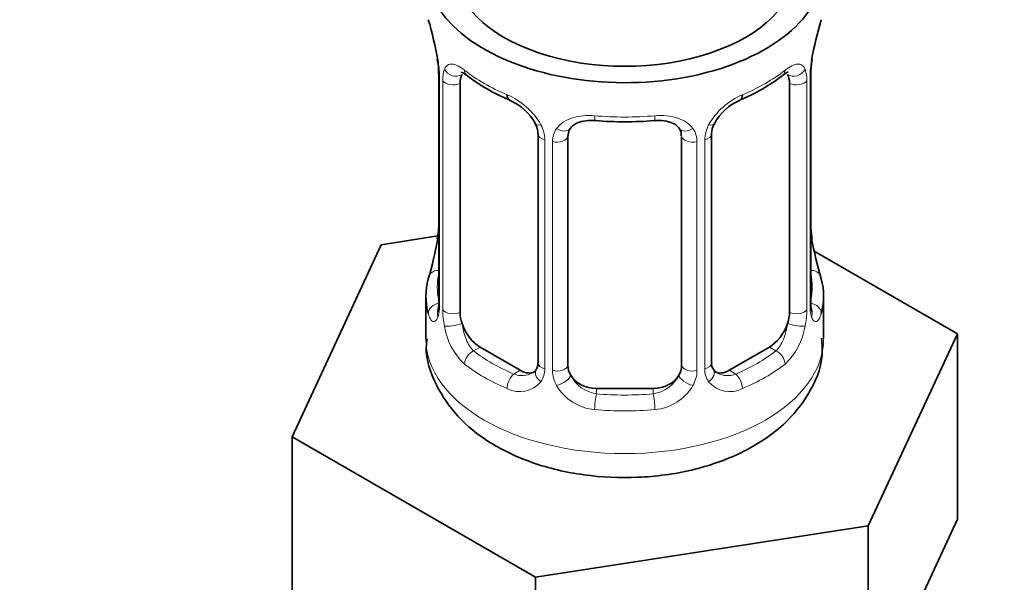
# Model space of a CAD drawing. Units: millimetres. Extents: x 0 to 2434, y 0 to 2747.
# Drawn here: x 1879 to 1914, y 426 to 446 of the extents above; entities that cross this region are included whole.
import ezdxf
from ezdxf import colors
from ezdxf.entities.mleader import LeaderData, LeaderLine
from ezdxf.math import Vec2, Vec3

# ---------------------------------------------------------------- set-up
doc = ezdxf.new("R2010")
doc.units = ezdxf.units.MM
doc.layers.add('DV6_Défaut', color=7, linetype='Continuous')
doc.layers.add('Défaut', color=7, linetype='Continuous')

# ---------------------------------------------------------------- blocks, each defined once
blk = doc.blocks.new('_DOT')
at = {"color": 0}
blk.add_line((0, 0), (-1, 0), dxfattribs=at)
at = {"color": 0, "const_width": 0.333}
blk.add_lwpolyline([(-0.1665, 0, 1), (0.1665, 0, 1)], format="xyb", close=True, dxfattribs=at)
blk = doc.blocks.new('SE5')
at = {"layer": 'DV6_Défaut', "color": 7, "linetype": 'Continuous', "lineweight": 35}
for p, q in [((1893.658, 444.5), (1893.666, 444.445)), ((1893.708, 443.99), (1893.708, 435.926)), ((1906.807, 435.926), (1906.807, 443.99)), ((1894.459, 435.596), (1894.459, 443.659)), ((1906.055, 443.659), (1906.055, 435.596)), ((1897.204, 441.884), (1897.204, 433.821)), ((1898.257, 433.731), (1898.257, 441.794)), ((1902.257, 441.794), (1902.257, 433.731)), ((1903.311, 433.821), (1903.311, 441.884)), ((1893.673, 438.287), (1891.684, 437.979)), ((1906.856, 438.184), (1906.848, 438.239)), ((1891.684, 437.979), (1888.546, 431.217)), ((1911.968, 434.841), (1906.925, 437.753)), ((1893.257, 436.167), (1893.257, 434.662)), ((1907.257, 434.662), (1907.257, 436.167)), ((1908.83, 428.079), (1911.968, 434.841)), ((1911.968, 428.309), (1911.968, 434.841)), ((1896.58, 433.554), (1895.166, 434.371)), ((1905.348, 434.371), (1903.934, 433.554)), ((1901.257, 432.914), (1899.257, 432.914)), ((1888.546, 431.217), (1897.119, 426.268)), ((1888.546, 424.685), (1888.546, 431.217)), ((1910.399, 424.928), (1911.968, 428.309)), ((1897.119, 426.268), (1908.83, 428.079)), ((1908.83, 421.547), (1908.83, 428.079)), ((1897.119, 419.736), (1897.119, 426.268))]:
    blk.add_line(p, q, dxfattribs=at)
at = {"layer": 'DV6_Défaut', "color": 7, "linetype": 'Continuous', "lineweight": 18}
for p, q in [((1893.735, 443.906), (1893.735, 435.843)), ((1893.848, 435.685), (1893.848, 443.748)), ((1906.666, 443.748), (1906.666, 435.685)), ((1906.779, 435.843), (1906.779, 443.906)), ((1897.443, 441.673), (1897.443, 433.61)), ((1903.071, 433.61), (1903.071, 441.673)), ((1897.715, 433.545), (1897.715, 441.608)), ((1902.799, 441.608), (1902.799, 433.545)), ((1895.166, 434.371), (1894.937, 434.239)), ((1905.348, 434.371), (1905.577, 434.239)), ((1896.58, 433.554), (1896.351, 433.422)), ((1903.934, 433.554), (1904.163, 433.422)), ((1899.257, 432.914), (1899.257, 432.727)), ((1901.257, 432.914), (1901.257, 432.727))]:
    blk.add_line(p, q, dxfattribs=at)
at = {"layer": 'DV6_Défaut', "color": 7, "linetype": 'Continuous', "lineweight": 35}
for centre, radius, start, end in [((1879.084, 441.711), 14.858, 10.7478, 16.3941), ((1921.43, 441.71), 14.858, 163.606, 169.2521), ((1891.542, 444.039), 2.162, 358.8682, 10.8139), ((1909.476, 443.987), 2.669, 168.932, 179.9375), ((1898.719, 449.18), 6.604, 232.4004, 247.5295), ((1901.786, 449.194), 6.621, 292.4896, 307.5806), ((1895.488, 441.369), 1.841, 28.1091, 67.2742), ((1905.026, 441.395), 1.821, 112.8924, 152.5333), ((1900.257, 454.105), 11.799, 264.9664, 275.0336), ((1896.542, 441.893), 0.659, 359.26, 31.2799), ((1901.97, 441.877), 0.278, 347.4042, 41.133), ((1903.979, 441.888), 0.667, 148.6067, 180.2877), ((1891.04, 438.696), 2.667, 348.931, 359.9369), ((1908.971, 438.644), 2.161, 178.8687, 190.8148), ((1879.084, 440.973), 14.858, 343.6059, 349.2522), ((1921.43, 440.973), 14.858, 190.7479, 196.394), ((1892.711, 435.882), 0.997, 345.5609, 2.5986), ((1907.773, 435.875), 0.966, 179.2857, 194.3068), ((1903.591, 433.772), 0.275, 168.6209, 220.5422), ((1896.974, 433.653), 0.173, 277.6142, 338.1364), ((1903.545, 433.634), 0.163, 194.1417, 260.9779)]:
    blk.add_arc(centre, radius, start, end, dxfattribs=at)
at = {"layer": 'DV6_Défaut', "color": 7, "linetype": 'Continuous', "lineweight": 18}
for centre, radius, start, end in [((1890.181, 443.865), 3.555, 0.6583, 9.9884), ((1910.331, 443.865), 3.552, 170.0079, 179.3454), ((1894.953, 443.793), 1.106, 160.4927, 182.2972), ((1905.563, 443.793), 1.104, 357.6841, 19.526), ((1895.14, 440.962), 2.495, 29.8198, 66.9998), ((1905.375, 440.962), 2.495, 113.0004, 150.18), ((1896.281, 441.652), 1.162, 1.0203, 28.275), ((1898.5, 441.62), 0.785, 144.9712, 180.8641), ((1902.014, 441.62), 0.785, 359.1311, 35.0336), ((1904.233, 441.652), 1.161, 151.7186, 178.9861), ((1892.443, 435.802), 1.293, 343.3385, 1.8084), ((1908.07, 435.801), 1.291, 178.1771, 196.676), ((1896.742, 435.711), 2.895, 180.5093, 191.9483), ((1903.773, 435.711), 2.894, 348.0493, 359.4931), ((1896.2, 435.464), 2.316, 188.7542, 226.8152), ((1904.315, 435.464), 2.316, 313.1842, 351.2464), ((1896.633, 434.113), 0.746, 247.8303, 300.1897), ((1896.664, 433.596), 0.779, 325.2937, 1.0277), ((1898.813, 433.561), 1.098, 180.837, 209.4908), ((1899.435, 433.924), 1.21, 206.8319, 261.5389), ((1901.085, 433.916), 1.202, 278.249, 333.3802), ((1901.701, 433.561), 1.098, 330.5042, 359.168), ((1903.85, 433.596), 0.779, 178.9659, 214.7127), ((1903.878, 434.1), 0.735, 240.483, 292.8078), ((1896.558, 433.774), 0.972, 242.8666, 320.2121), ((1899.345, 433.889), 1.723, 210.2871, 265.0453), ((1901.169, 433.889), 1.723, 274.9548, 329.7127), ((1903.957, 433.774), 0.972, 219.7872, 297.134)]:
    blk.add_arc(centre, radius, start, end, dxfattribs=at)
at = {"layer": 'DV6_Défaut', "color": 7, "linetype": 'Continuous', "lineweight": 35}
for centre, major_axis, ratio, start_param, end_param in [((1900.257, 447.726), (7, 0), 0.57735, 2.600493, 6.283185), ((1900.257, 447.726), (-6, 0), 0.57735, 0, 3.141593), ((1894.057, 444.561), (0.395, 0.063), 0.166114, 3.103499, 3.429422), ((1906.457, 444.561), (-0.395, 0.063), 0.166114, 2.853764, 3.184441), ((1894.108, 443.99), (0.4, 0), 0.57735, 3.111601, 3.141591), ((1895.166, 443.25), (-0.5, 0.866), 0.57735, 0.338885, 0.785398), ((1905.348, 443.25), (0.5, 0.866), 0.57735, 5.497787, 5.9443), ((1896.351, 443.445), (0.156, 0.368), 0.483207, 2.29088, 3.175398), ((1904.163, 443.445), (-0.156, 0.368), 0.483207, 3.129658, 3.992305), ((1899.257, 441.794), (-1, 0), 0.816497, 6.156042, 6.283185), ((1900.257, 436.167), (7, 0), 0.57735, 2.989492, 3.293694), ((1900.257, 436.167), (-7, 0), 0.57735, 2.989492, 3.293694), ((1906.407, 435.926), (-0.4, 0), 0.57735, 2.769946, 3.141593), ((1895.166, 435.187), (-0.5, 0.866), 0.57735, 0.785398, 1.231911), ((1905.348, 435.187), (0.5, 0.866), 0.57735, 5.051274, 5.497787), ((1895.166, 435.187), (0.5, -0.866), 0.57735, 4.373504, 5.497787), ((1905.348, 435.187), (0.5, 0.866), 0.57735, 3.926991, 5.051274), ((1899.257, 433.731), (1, 0), 0.816497, 3.141593, 3.588106), ((1901.257, 433.731), (1, 0), 0.816497, 5.836672, 6.283185), ((1896.58, 434.371), (-0.5, 0.866), 0.57735, 2.356194, 3.141593), ((1899.257, 433.731), (1, 0), 0.816497, 3.588106, 4.712389), ((1901.257, 433.731), (1, 0), 0.816497, 4.712389, 5.836672), ((1903.934, 434.371), (0.5, 0.866), 0.57735, 3.141593, 3.926991)]:
    blk.add_ellipse(centre, major_axis=major_axis, ratio=ratio, start_param=start_param, end_param=end_param, dxfattribs=at)
at = {"layer": 'DV6_Défaut', "color": 7, "linetype": 'Continuous', "lineweight": 18}
for centre, major_axis, ratio, start_param, end_param in [((1894.273, 444.26), (0.373, -0.146), 0.85055, 3.855675, 5.740852), ((1900.257, 446.516), (-7, 0), 0.57735, 0.633297, 0.937499), ((1894.937, 444.261), (0.247, 0.314), 0.658162, 2.44473, 3.142161), ((1900.257, 446.516), (7, 0), 0.57735, 5.345686, 5.649888), ((1905.577, 444.261), (-0.247, 0.314), 0.658162, 3.141019, 3.838456), ((1906.241, 444.26), (-0.373, -0.146), 0.85055, 0.542333, 2.42751), ((1894.108, 443.99), (0.4, 0), 0.57735, 3.141591, 3.513239), ((1894.214, 443.841), (0.4, 0), 0.57735, 3.555344, 5.371005), ((1906.3, 443.841), (-0.4, 0), 0.57735, 0.912181, 2.727841), ((1906.407, 443.99), (-0.4, 0), 0.57735, 2.769946, 3.146041), ((1900.257, 446.516), (-7, 0), 0.57735, 1.418695, 1.722897), ((1899.257, 442.75), (0.035, 0.398), 0.123712, 2.191761, 3.141512), ((1901.257, 442.75), (-0.035, 0.398), 0.123712, 3.141666, 4.091425), ((1897.473, 442.412), (0.359, 0.176), 0.358003, 3.133922, 4.05706), ((1897.994, 442.287), (-0.332, 0.222), 0.641506, 1.587428, 3.144728), ((1902.52, 442.287), (0.332, 0.222), 0.641506, 3.149397, 4.695758), ((1903.041, 442.412), (-0.359, 0.176), 0.358003, 2.226125, 3.171332), ((1897.604, 441.884), (0.4, 0), 0.57735, 3.136171, 4.298637), ((1897.86, 441.823), (0.4, 0), 0.57735, 4.340743, 6.156403), ((1902.654, 441.823), (-0.4, 0), 0.57735, 0.126783, 1.942443), ((1902.911, 441.884), (-0.4, 0), 0.57735, 1.984548, 3.144521), ((1894.057, 438.123), (0.395, -0.063), 0.166114, 3.188685, 3.653865), ((1906.457, 438.123), (-0.395, -0.063), 0.166114, 2.62932, 3.09962), ((1893.733, 436.744), (0.387, -0.103), 0.80707, 1.846723, 3.352676), ((1900.257, 436.494), (6.6, 0), 0.57735, 3.017713, 3.265472), ((1906.781, 436.744), (-0.387, -0.103), 0.80707, 2.93051, 4.436462), ((1900.257, 436.494), (-6.6, 0), 0.57735, 3.017713, 3.265472), ((1893.733, 435.59), (-0.387, -0.103), 0.80707, 4.501306, 6.072102), ((1894.108, 435.926), (0.4, 0), 0.57735, 3.141593, 3.513239), ((1906.781, 435.59), (0.387, -0.103), 0.80707, 0.211083, 1.718624), ((1894.057, 435.51), (0.381, -0.123), 0.86268, 3.140217, 3.728142), ((1894.214, 435.778), (-0.4, 0), 0.57735, 0.413752, 2.229412), ((1906.3, 435.778), (0.4, 0), 0.57735, 4.053773, 5.869434), ((1906.457, 435.51), (-0.381, -0.123), 0.86268, 2.555043, 3.15101), ((1894.273, 435.209), (-0.392, -0.078), 0.178244, 0.357599, 2.242775), ((1906.241, 435.209), (0.392, -0.078), 0.178244, 4.04041, 5.925586), ((1900.257, 434.662), (7, 0), 0.57735, 3.141593, 6.283185), ((1894.937, 433.912), (-0.247, -0.314), 0.658162, 4.015526, 5.586322), ((1900.257, 436.494), (-6.6, 0), 0.57735, 0.633297, 0.937499), ((1900.257, 436.494), (6.6, 0), 0.57735, 5.345686, 5.649888), ((1905.577, 433.912), (0.247, -0.314), 0.658162, 0.696863, 2.267659), ((1900.257, 436.167), (-7, 0), 0.57735, 0.633297, 0.937499), ((1897.604, 433.821), (0.4, 0), 0.57735, 3.141593, 4.298637), ((1897.86, 433.76), (-0.4, 0), 0.57735, 1.19915, 3.01481), ((1902.654, 433.76), (0.4, 0), 0.57735, 3.268375, 5.084035), ((1902.911, 433.821), (-0.4, 0), 0.57735, 1.984548, 3.141593), ((1900.257, 436.167), (7, 0), 0.57735, 5.345686, 5.649888), ((1896.351, 433.095), (-0.156, -0.368), 0.483207, 3.861676, 5.432473), ((1897.473, 433.362), (0.333, -0.222), 0.670791, 3.124422, 4.652076), ((1897.994, 433.237), (-0.355, -0.185), 0.387288, 0.98259, 2.867767), ((1902.52, 433.237), (0.355, -0.185), 0.387288, 3.415419, 5.300595), ((1903.041, 433.362), (-0.333, -0.222), 0.670791, 1.631109, 3.165431), ((1904.163, 433.095), (0.156, -0.368), 0.483207, 0.850713, 2.421509), ((1899.257, 432.401), (-0.035, -0.398), 0.123712, 3.762557, 5.333353), ((1900.257, 436.494), (-6.6, 0), 0.57735, 1.418695, 1.722897), ((1901.257, 432.401), (0.035, -0.398), 0.123712, 0.949832, 2.520628), ((1900.257, 436.167), (7, 0), 0.57735, 4.560288, 4.86449)]:
    blk.add_ellipse(centre, major_axis=major_axis, ratio=ratio, start_param=start_param, end_param=end_param, dxfattribs=at)
at = {"layer": 'DV6_Défaut', "color": 7, "linetype": 'Continuous', "lineweight": 35}
for points, knots in [([(1894.257, 357.503), (1894.267, 356.098), (1894.3, 352.647), (1894.646, 346.539), (1895.425, 339.751), (1896.597, 333.164), (1898.152, 326.883), (1900.088, 320.912), (1902.398, 315.283), (1905.073, 310.019), (1908.1, 305.143), (1911.464, 300.677), (1915.146, 296.636), (1919.13, 293.036), (1923.395, 289.886), (1927.924, 287.194), (1932.7, 284.965), (1937.706, 283.206), (1942.926, 281.92), (1948.345, 281.111), (1953.948, 280.783), (1959.718, 280.94), (1965.635, 281.583), (1971.678, 282.714), (1977.822, 284.328), (1984.044, 286.421), (1990.319, 288.983), (1996.622, 292.004), (2002.929, 295.472), (2009.216, 299.37), (2015.46, 303.684), (2021.64, 308.395), (2027.735, 313.486), (2033.723, 318.938), (2039.584, 324.729), (2045.299, 330.84), (2050.847, 337.248), (2056.211, 343.929), (2061.371, 350.861), (2066.311, 358.018), (2071.012, 365.375), (2075.459, 372.907), (2079.636, 380.586), (2083.528, 388.386), (2087.122, 396.28), (2090.404, 404.24), (2093.363, 412.238), (2095.988, 420.247), (2098.268, 428.238), (2100.195, 436.186), (2101.76, 444.058), (2102.959, 451.847), (2103.779, 459.45), (2104.188, 466.258), (2104.232, 470.039), (2104.247, 471.813)], [0, 0, 0, 0, 0.01023, 0.029602, 0.048983, 0.068357, 0.087711, 0.10703, 0.126292, 0.145478, 0.164565, 0.183539, 0.202392, 0.221129, 0.239771, 0.258347, 0.276897, 0.295452, 0.314052, 0.33273, 0.351509, 0.370402, 0.389407, 0.408511, 0.427699, 0.446951, 0.466247, 0.485571, 0.504909, 0.52425, 0.543588, 0.562917, 0.582236, 0.601544, 0.620841, 0.640127, 0.659405, 0.678674, 0.697938, 0.717196, 0.736451, 0.755704, 0.774958, 0.794213, 0.81347, 0.832733, 0.852002, 0.87128, 0.890567, 0.909865, 0.929176, 0.9485, 0.967839, 0.987192, 1, 1, 1, 1]), ([(2092.247, 471.813), (2092.238, 470.519), (2092.208, 467.318), (2091.889, 461.339), (2091.168, 454.27), (2090.085, 446.979), (2088.649, 439.572), (2086.861, 432.059), (2084.729, 424.475), (2082.259, 416.849), (2079.461, 409.212), (2076.344, 401.595), (2072.922, 394.028), (2069.206, 386.543), (2065.213, 379.169), (2060.956, 371.935), (2056.455, 364.872), (2051.726, 358.006), (2046.789, 351.365), (2041.665, 344.977), (2036.373, 338.865), (2030.937, 333.054), (2025.379, 327.566), (2019.721, 322.424), (2013.989, 317.646), (2008.205, 313.25), (2002.394, 309.252), (1996.582, 305.667), (1990.793, 302.507), (1985.05, 299.78), (1979.377, 297.496), (1973.799, 295.659), (1968.335, 294.272), (1963.007, 293.337), (1957.83, 292.854), (1952.82, 292.823), (1947.988, 293.242), (1943.345, 294.113), (1938.901, 295.44), (1934.668, 297.226), (1930.663, 299.474), (1926.907, 302.18), (1923.424, 305.333), (1920.236, 308.913), (1917.355, 312.9), (1914.792, 317.274), (1912.552, 322.017), (1910.64, 327.113), (1909.063, 332.542), (1907.824, 338.3), (1906.935, 344.317), (1906.366, 350.829), (1906.292, 354.99), (1906.257, 357.503)], [0, 0, 0, 0, 0.010263, 0.029845, 0.049439, 0.069045, 0.088664, 0.108296, 0.127941, 0.147598, 0.167266, 0.186942, 0.206625, 0.226313, 0.246005, 0.265698, 0.285391, 0.305081, 0.324766, 0.344444, 0.364114, 0.383773, 0.403419, 0.423052, 0.44267, 0.462272, 0.481857, 0.501427, 0.520983, 0.54053, 0.560073, 0.57962, 0.599184, 0.618784, 0.638445, 0.658197, 0.678076, 0.698116, 0.718344, 0.738761, 0.759336, 0.779993, 0.800603, 0.821076, 0.841369, 0.861474, 0.881416, 0.901226, 0.920941, 0.940591, 0.960202, 0.979792, 1, 1, 1, 1]), ([(1894.509, 444.055), (1894.508, 444.055), (1894.511, 444.055), (1894.567, 444.036), (1894.646, 443.977), (1894.691, 443.944)], [0, 0, 0, 0, 0.124927, 0.581271, 1, 1, 1, 1]), ([(1905.819, 443.935), (1905.858, 443.967), (1905.935, 444.031), (1905.999, 444.055), (1906.006, 444.054), (1906.005, 444.054)], [0, 0, 0, 0, 0.336339, 0.803713, 1, 1, 1, 1]), ([(1898.335, 442.062), (1898.35, 442.088), (1898.396, 442.163), (1898.572, 442.274), (1898.876, 442.361), (1899.096, 442.354), (1899.223, 442.348)], [0, 0, 0, 0, 0.129116, 0.431313, 0.71735, 1, 1, 1, 1]), ([(1901.292, 442.343), (1901.358, 442.35), (1901.53, 442.369), (1901.816, 442.32), (1902.07, 442.206), (1902.147, 442.112), (1902.187, 442.059)], [0, 0, 0, 0, 0.144314, 0.436937, 0.729318, 1, 1, 1, 1]), ([(1893.677, 435.642), (1893.675, 435.632), (1893.671, 435.616), (1893.669, 435.612), (1893.669, 435.612)], [0, 0, 0, 0, 0.516456, 1, 1, 1, 1]), ([(1906.845, 435.613), (1906.845, 435.612), (1906.843, 435.616), (1906.839, 435.632), (1906.837, 435.639)], [0, 0, 0, 0, 0.5765103, 1, 1, 1, 1]), ([(1893.298, 434.658), (1893.284, 434.553), (1893.218, 434.032), (1893.575, 433.013), (1894.342, 431.882), (1895.503, 430.947), (1897.005, 430.241), (1898.798, 429.817), (1900.731, 429.728), (1902.647, 429.988), (1904.418, 430.603), (1905.834, 431.533), (1906.774, 432.691), (1907.25, 433.806), (1907.206, 434.438), (1907.186, 434.686)], [0, 0, 0, 0, 0.016536, 0.094789, 0.170967, 0.251243, 0.338547, 0.429959, 0.521518, 0.613644, 0.707526, 0.804844, 0.885376, 0.961337, 1, 1, 1, 1])]:
    blk.add_open_spline(points, degree=3, knots=knots, dxfattribs=at)
at = {"layer": 'DV6_Défaut', "color": 7, "linetype": 'Continuous', "lineweight": 18}
for points, knots in [([(1893.91, 444.162), (1893.939, 444.228), (1893.975, 444.275), (1894.065, 444.334), (1894.118, 444.345), (1894.238, 444.336), (1894.306, 444.314), (1894.452, 444.242), (1894.531, 444.19), (1894.615, 444.125)], [0, 0, 0, 0, 0.25, 0.25, 0.5, 0.5, 0.75, 0.75, 1, 1, 1, 1]), ([(1905.9, 444.125), (1905.983, 444.19), (1906.061, 444.241), (1906.208, 444.314), (1906.276, 444.335), (1906.396, 444.345), (1906.449, 444.334), (1906.539, 444.275), (1906.576, 444.228), (1906.604, 444.162)], [0, 0, 0, 0, 0.25, 0.25, 0.5, 0.5, 0.75, 0.75, 1, 1, 1, 1]), ([(1897.857, 442.07), (1897.92, 442.158), (1897.999, 442.232), (1898.188, 442.358), (1898.296, 442.408), (1898.53, 442.483), (1898.657, 442.508), (1898.92, 442.534), (1899.057, 442.534), (1899.196, 442.522)], [0, 0, 0, 0, 0.25, 0.25, 0.5, 0.5, 0.75, 0.75, 1, 1, 1, 1]), ([(1901.318, 442.522), (1901.457, 442.534), (1901.592, 442.534), (1901.856, 442.508), (1901.984, 442.483), (1902.217, 442.409), (1902.326, 442.358), (1902.514, 442.233), (1902.594, 442.158), (1902.657, 442.07)], [0, 0, 0, 0, 0.25, 0.25, 0.5, 0.5, 0.75, 0.75, 1, 1, 1, 1]), ([(1893.681, 435.431), (1893.658, 435.366), (1893.63, 435.322), (1893.569, 435.27), (1893.536, 435.263), (1893.473, 435.286), (1893.441, 435.316), (1893.385, 435.41), (1893.359, 435.474), (1893.338, 435.555)], [0, 0, 0, 0, 0.25, 0.25, 0.5, 0.5, 0.75, 0.75, 1, 1, 1, 1]), ([(1907.176, 435.555), (1907.155, 435.474), (1907.13, 435.411), (1907.073, 435.316), (1907.042, 435.286), (1906.978, 435.263), (1906.945, 435.27), (1906.884, 435.321), (1906.856, 435.366), (1906.833, 435.431)], [0, 0, 0, 0, 0.25, 0.25, 0.5, 0.5, 0.75, 0.75, 1, 1, 1, 1]), ([(1894.528, 435.203), (1894.543, 435.106), (1894.561, 435.011), (1894.609, 434.824), (1894.638, 434.732), (1894.74, 434.479), (1894.83, 434.334), (1894.937, 434.239)], [0, 0, 0, 0, 0.25, 0.25, 0.5, 0.5, 1, 1, 1, 1]), ([(1905.577, 434.239), (1905.631, 434.286), (1905.679, 434.345), (1905.768, 434.484), (1905.808, 434.563), (1905.91, 434.816), (1905.957, 435.01), (1905.986, 435.203)], [0, 0, 0, 0, 0.25, 0.25, 0.5, 0.5, 1, 1, 1, 1])]:
    blk.add_open_spline(points, degree=3, knots=knots, dxfattribs=at)
at = {"layer": 'DV6_Défaut', "color": 7, "linetype": 'Continuous', "lineweight": 35}
for points in [[(1898.277, 441.896), (1898.282, 441.988), (1898.302, 442.043), (1898.337, 442.06)], [(1897.202, 433.822), (1897.19, 433.679), (1897.167, 433.603), (1897.133, 433.593)]]:
    blk.add_open_spline(points, degree=3, dxfattribs=at)

msp = doc.modelspace()

# ---------------------------------------------------------------- block references
at = {"layer": 'Défaut'}
msp.add_blockref('SE5', (0, 0), dxfattribs=at)

# ---------------------------------------------------------------- leaders
at = {"layer": 'Défaut', "color": 7, "linetype": 'Continuous', "lineweight": 18}
ml = msp.add_multileader_mtext('Standard', dxfattribs=at)
ml.set_content('{\\pxsm0.9;\\fSolid Edge ISO|b1||i0||c0|p34;\\W1.;07/11/2022\\P}', color=256)
ml.set_leader_properties()
ml.set_arrow_properties(name='DOT')
ml.build(insert=Vec2(0, 0))
ml.multileader.update_dxf_attribs({"leader_type": 0, "dogleg_length": 0, "arrow_head_size": 12})
ctx = ml.context
ctx.base_point, ctx.char_height, ctx.arrow_head_size, ctx.landing_gap_size = Vec3(2346.05, 2718.358), 12, 12, 4.2
notes = []
notes.append((ctx, [(0, (0, 0, 0), (0, 0), (1, 0), 1, [])]))
ctx.mtext.insert = Vec3(2348.05, 2724.478)
for ctx, leaders in notes:
    for number, flags, end, landing, length, lines in leaders:
        leader = LeaderData()
        leader.index, (leader.has_last_leader_line, leader.has_dogleg_vector, leader.attachment_direction) = number, flags
        leader.last_leader_point, leader.dogleg_vector, leader.dogleg_length = Vec3(end), Vec3(landing), length
        for number, points, colour, breaks in lines:
            line = LeaderLine()
            line.index, line.vertices, line.color, line.breaks = number, Vec3.list(points), colors.encode_raw_color(colour), breaks
            leader.lines.append(line)
        ctx.leaders.append(leader)

doc.saveas('drawing.dxf')
